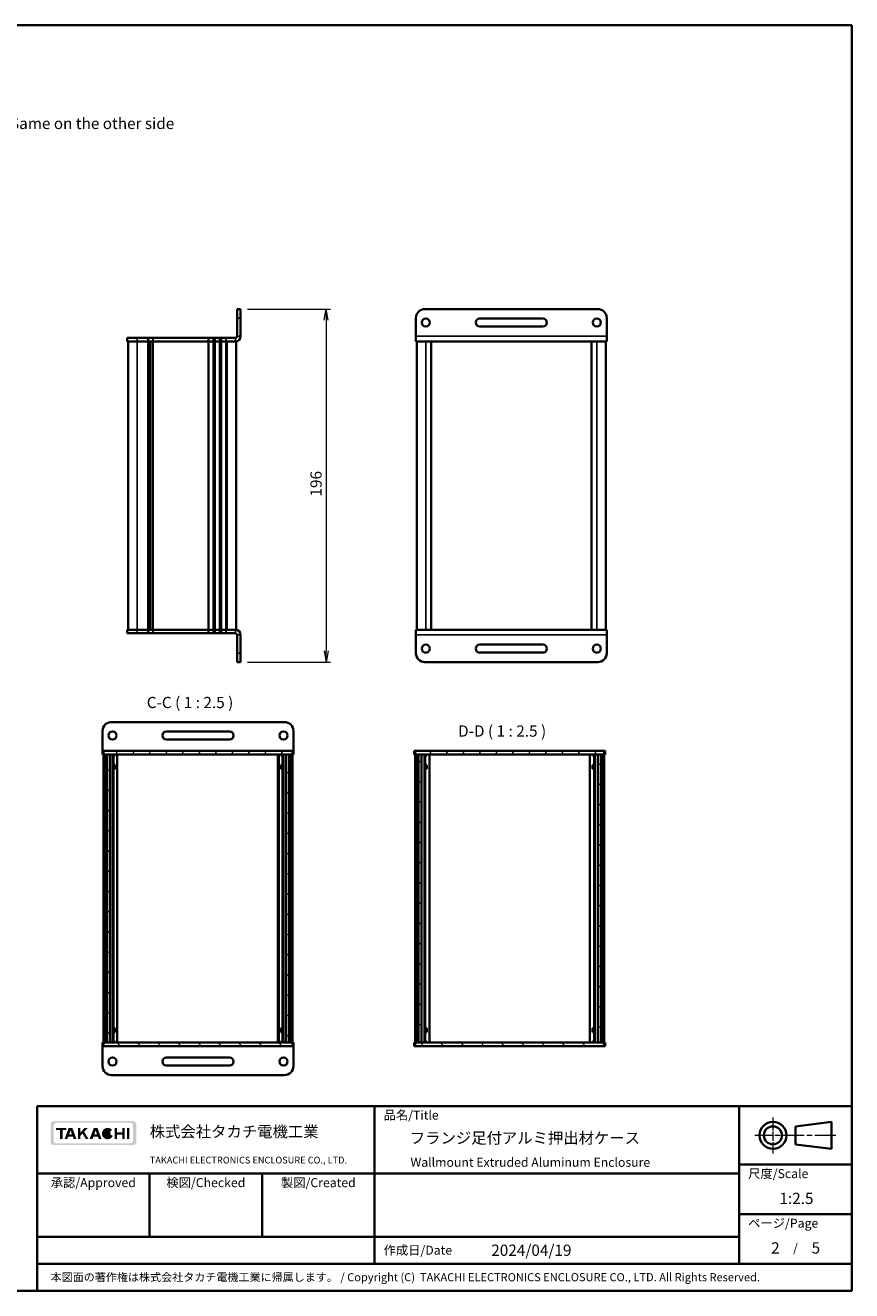
# Model space of a CAD drawing. Units: millimetres. Extents: x 0 to 3755, y 0 to 702.
# Drawn here: x 919 to 1378, y 0 to 702 of the extents above; entities that cross this region are included whole.
import ezdxf
from ezdxf.enums import TextEntityAlignment as Align

# ---------------------------------------------------------------- set-up
doc = ezdxf.new("R2010")
doc.units = ezdxf.units.MM
doc.linetypes.add('CHAIN', pattern=[0.3543, 0.2362, -0.0295, 0.0591, -0.0295])
for name, color, linetype, lineweight in [('Border (ISO)', 7, 'Continuous', 35), ('Dimension (ISO)', 7, 'Continuous', 18), ('Dimension (ISO) @ 1', 7, 'Continuous', 18), ('Symbol (ISO)', 7, 'Continuous', 18), ('Symbol (ISO) @ 1', 7, 'Continuous', 18), ('Title (ISO)', 7, 'Continuous', 35), ('Visible (ISO)', 7, 'Continuous', 35), ('Visible Narrow (ISO)', 7, 'Continuous', 25)]:
    doc.layers.add(name, color=color, linetype=linetype, lineweight=lineweight)
doc.layers.add('Hatch (ISO)', color=1, linetype='Continuous', lineweight=18, true_color=0xff0000)
doc.styles.add('Note Text (TK)', font='MS PGothic.ttf')
doc.styles.add('文字スタイル40', font='MS PGothic.ttf')
doc.styles.add('文字スタイル67', font='arial.ttf')
doc.dimstyles.new('Default - Method 1b (TK)', dxfattribs={"dimtxt": 2.5, "dimasz": 2.5, "dimexe": 1, "dimexo": 1.5, "dimgap": 1, "dimtad": 1, "dimrnd": 1e-08, "dimdsep": 46, "dimtxsty": 'Note Text (TK)', "dimblk": 'OPEN', "dimcen": 0.09, "dimdle": 5, "dimclrd": 100, "dimclre": 100, "dimclrt": 7, "dimadec": 1, "dimazin": 1, "dimtfac": 1, "dimtmove": 0, "dimatfit": 3, "dimldrblk": 'OPEN', "dimfxl": 0, "dimtolj": 1, "dimlwd": -1, "dimlwe": -1, "dimarcsym": 0})
pattern_1 = [(45, (364.75, -20), (-5.61266, 5.61266), [])]
pattern_2 = [(60, (364.75, -20), (-6.874075, 3.96875), [])]
pattern_3 = [(135.0002, (364.75, -20), (-5.61264, -5.61268), [])]

# ---------------------------------------------------------------- blocks, each defined once
blk = doc.blocks.new('図面枠 tk図枠')
at = {"layer": 'Border (ISO)'}
for p, q in [((14.5, 289), (405.5, 289)), ((405.5, 289), (405.5, 8)), ((14.5, 8), (405.5, 8))]:
    blk.add_line(p, q, dxfattribs=at)
blk = doc.blocks.new('表題欄 tk表題欄')
at = {"layer": 'Hatch (ISO)'}
h = blk.add_hatch(color=256, dxfattribs=at)
edge = h.paths.add_edge_path(flags=0)
edge.add_arc((95.44, 237.35), 0.596, 270, 360)
edge.add_line((96.04, 237.35), (96.04, 240.76))
edge.add_arc((95.44, 240.76), 0.596, 0, 90)
edge.add_line((95.44, 241.35), (79.01, 241.35))
edge.add_arc((79.01, 240.76), 0.596, 90, 180)
edge.add_line((78.41, 240.76), (78.41, 237.35))
edge.add_arc((79.01, 237.35), 0.596, 180, 270)
edge.add_line((79.01, 236.75), (95.44, 236.75))
edge = h.paths.add_edge_path()
edge.add_line((77.71, 241), (77.71, 237.1))
edge.add_arc((78.41, 237.1), 0.702, 180, 270)
edge.add_line((78.41, 236.4), (96.04, 236.4))
edge.add_arc((96.04, 237.1), 0.702, 270, 360)
edge.add_line((96.74, 237.1), (96.74, 241))
edge.add_arc((96.04, 241), 0.702, 0, 90)
edge.add_line((96.04, 241.71), (78.41, 241.71))
edge.add_arc((78.41, 241), 0.702, 90, 180)
for points in [[(78.94, 240.2), (78.94, 239.71), (79.79, 239.71), (79.79, 237.71), (80.38, 237.71), (80.38, 239.71), (81.23, 239.71), (81.23, 240.2)], [(85.55, 237.71), (84.81, 238.94), (84.29, 238.37), (84.29, 237.71), (83.77, 237.71), (83.77, 240.2), (84.29, 240.2), (84.29, 239.15), (85.26, 240.2), (85.98, 240.2), (85.19, 239.35), (86.17, 237.71)], [(91.96, 240.2), (91.96, 237.71), (92.48, 237.71), (92.48, 238.71), (93.64, 238.71), (93.64, 237.71), (94.16, 237.71), (94.16, 240.2), (93.64, 240.2), (93.64, 239.2), (92.48, 239.2), (92.48, 240.2)], [(94.71, 240.2), (94.71, 237.71), (95.23, 237.71), (95.23, 240.2)]]:
    blk.add_hatch(color=256, dxfattribs=at).paths.add_polyline_path(points)
h = blk.add_hatch(color=256, dxfattribs=at)
h.paths.add_polyline_path([(82.46, 238.76), (81.82, 238.76), (82.14, 239.63)], flags=0)
h.paths.add_polyline_path([(82.65, 238.24), (81.63, 238.24), (81.44, 237.71), (80.82, 237.71), (81.73, 240.2), (82.55, 240.2), (83.46, 237.71), (82.85, 237.71)])
h = blk.add_hatch(color=256, dxfattribs=at)
h.paths.add_polyline_path([(87.4, 238.76), (88.03, 238.76), (87.72, 239.63)], flags=0)
h.paths.add_polyline_path([(87.01, 237.71), (87.21, 238.24), (88.22, 238.24), (88.42, 237.71), (89.04, 237.71), (88.12, 240.2), (87.31, 240.2), (86.39, 237.71)])
h = blk.add_hatch(color=256, dxfattribs=at)
edge = h.paths.add_edge_path()
edge.add_arc((90.39, 238.95), 1.27, 38.5505, 336.582)
edge.add_line((91.56, 238.44), (91.04, 238.67))
edge.add_ellipse((90.39, 238.95), major_axis=(0, -0.8), ratio=0.867347, start_angle=124.651, end_angle=429.4109, ccw=False)
edge.add_line((90.96, 239.41), (91.39, 239.74))
at = {"layer": 'Title (ISO)'}
for p, q in [((74.71, 245.05), (255.71, 245.05)), ((74.71, 204.05), (74.71, 245.05)), ((149.71, 245.05), (149.71, 210.05)), ((230.71, 245.05), (230.71, 210.05)), ((255.71, 245.05), (255.71, 204.05)), ((243.21, 240.55), (251.21, 241.55)), ((243.21, 240.55), (243.21, 236.55)), ((251.21, 235.55), (251.21, 241.55)), ((243.21, 236.55), (251.21, 235.55)), ((230.71, 232.05), (255.71, 232.05)), ((74.71, 230.05), (230.71, 230.05)), ((99.71, 230.05), (99.71, 216.05)), ((124.71, 230.05), (124.71, 216.05)), ((230.71, 221.05), (255.71, 221.05)), ((74.71, 216.05), (230.71, 216.05)), ((255.71, 210.05), (74.71, 210.05)), ((74.71, 204.05), (255.71, 204.05))]:
    blk.add_line(p, q, dxfattribs=at)
at = {"layer": 'Title (ISO)', "color": 4, "linetype": 'CHAIN', "lineweight": 18, "ltscale": 8.88956, "true_color": 0x00ffff}
blk.add_line((238.21, 242.55), (238.21, 234.55), dxfattribs=at)
at = {"layer": 'Title (ISO)', "color": 4, "linetype": 'CHAIN', "lineweight": 18, "ltscale": 20.001633, "true_color": 0x00ffff}
blk.add_line((252.21, 238.55), (234.21, 238.55), dxfattribs=at)
at = {"layer": 'Title (ISO)'}
for radius in [3, 2]:
    blk.add_circle((238.21, 238.55), radius, dxfattribs=at)
at = {"layer": 'Title (ISO)', "color": 1, "true_color": 0xff0000, "char_height": 2, "line_spacing_factor": 1.5, "style": 'Note Text (TK)'}
for s, insert, attachment_point in [('\\fＭＳ Ｐゴシック|b0|i0;{\\H2.0000;品名/Title}', (151.71, 243.05), 4), ('\\fＭＳ Ｐゴシック|b0|i0;{\\H2.0000;尺度/Scale}', (232.71, 230.05), 4), ('\\fＭＳ Ｐゴシック|b0|i0;{\\H2.0000;承認/Approved}', (87.21, 228.05), 5), ('\\fＭＳ Ｐゴシック|b0|i0;{\\H2.0000;検図/Checked}', (112.21, 228.05), 5), ('\\fＭＳ Ｐゴシック|b0|i0;{\\H2.0000;製図/Created}', (137.21, 228.05), 5), ('\\fＭＳ Ｐゴシック|b0|i0;{\\H2.0000;ページ/Page}', (232.71, 219.05), 4), ('\\fＭＳ Ｐゴシック|b0|i0;{\\H2.0000;作成日/Date}', (151.71, 213.05), 4)]:
    blk.add_mtext(s, dxfattribs=dict(at, insert=insert, attachment_point=attachment_point))
at = {"layer": 'Title (ISO)', "color": 7, "line_spacing_factor": 1.5, "style": 'Note Text (TK)'}
for s, insert, char_height, attachment_point in [('株式会社タカチ電機工業', (99.74, 239.05), 2.5, 4), ('\\fArial|b0|i0;{\\H1.4986;TAKACHI ELECTRONICS ENCLOSURE CO., LTD.}', (99.74, 233.05), 1.4986, 4), ('\\fＭＳ Ｐゴシック|b0|i0;{\\H2.0000;/}', (243.21, 213.55), 2, 5), ('\\fMS PGothic|b0|i0;{\\H1.8000;本図面の著作権は株式会社タカチ電機工業に帰属します。 / Copyright (C)\xa0 TAKACHI ELECTRONICS ENCLOSURE CO., LTD. All Rights Reserved.}', (77.71, 207.05), 1.8, 4)]:
    blk.add_mtext(s, dxfattribs=dict(at, insert=insert, char_height=char_height, attachment_point=attachment_point))
at = {"layer": 'Title (ISO)', "color": 7}
for tag, p, height, style in [('<品名>_001', (157.52, 236.72), 2.5, 'Note Text (TK)'), ('<Title>_001', (157.67, 231.57), 2, '文字スタイル67'), ('<型番>_001', (157.42, 219.99), 3, '文字スタイル40'), ('作成日_001', (175.63, 211.78), 2.5, 'Note Text (TK)'), ('<ページ_No.>_001', (237.95, 212.3), 2.5, 'Note Text (TK)'), ('<総ページ数>_001', (246.8, 212.3), 2.5, 'Note Text (TK)')]:
    blk.add_attdef(tag, p, '', height=height, dxfattribs=dict(at, style=style))
at = {"layer": 'Title (ISO)', "color": 7, "style": 'Note Text (TK)'}
for tag, p in [('<尺度>', (243.21, 224.55)), ('<部品サイズ>', (112.21, 213.05))]:
    blk.add_attdef(tag, text='', height=2.5, dxfattribs=at).set_placement(p, align=Align.MIDDLE_CENTER)
blk = doc.blocks.new('_Open')
at = {"color": 0, "linetype": 'ByBlock', "lineweight": -2}
for p, q in [((-1, 0.17), (0, 0)), ((-1, -0.17), (0, 0)), ((0, 0), (-1, 0))]:
    blk.add_line(p, q, dxfattribs=at)
blk = doc.blocks.new('*D194')
at = {"layer": 'Defpoints', "color": 0, "transparency": 16777216}
for p in [(1039.08, 544.97), (1039.08, 348.97), (1086.58, 348.97)]:
    blk.add_point(p, dxfattribs=at)
at = {"layer": 'Dimension (ISO)', "color": 100, "transparency": 16777216}
for p, q in [((1042.83, 544.97), (1089.08, 544.97)), ((1086.58, 538.72), (1086.58, 355.22)), ((1042.83, 348.97), (1089.08, 348.97))]:
    blk.add_line(p, q, dxfattribs=at)
at = {"layer": 'Dimension (ISO)', "color": 100, "transparency": 16777216, "xscale": 6.25, "yscale": 6.25, "zscale": 6.25}
for p, rotation in [((1086.58, 544.97), 90), ((1086.58, 348.97), 270)]:
    blk.add_blockref('_Open', p, dxfattribs=dict(at, rotation=rotation))
at = {"layer": 'Dimension (ISO)', "color": 7, "transparency": 16777216, "insert": (1080.95, 440.88), "char_height": 6.25, "attachment_point": 4, "rotation": 90, "style": 'Note Text (TK)'}
blk.add_mtext('\\A1;196', dxfattribs=at)

msp = doc.modelspace()

# ---------------------------------------------------------------- hatches: boundary and pattern name
at = {"layer": 'Hatch (ISO)'}
h = msp.add_hatch(dxfattribs=at)
h.set_pattern_fill('ANSI31', color=256, scale=63.5, angle=14.9999778, style=0)
h.set_pattern_definition(pattern_2)
h.paths.add_polyline_path([(962.8865, 297.7165), (1067.8865, 297.7165), (1067.8865, 299.7165), (962.8865, 299.7165)])
h = msp.add_hatch(dxfattribs=at)
h.set_pattern_fill('ANSI31', color=256, scale=63.5, style=0)
h.set_pattern_definition(pattern_1)
h.paths.add_polyline_path([(966.3836, 297.7165), (964.7836, 297.7165), (964.7836, 137.7165), (966.3836, 137.7165)])
h = msp.add_hatch(dxfattribs=at)
h.set_pattern_fill('ANSI31', color=256, scale=63.5, style=0)
h.set_pattern_definition(pattern_1)
h.paths.add_polyline_path([(1064.3893, 137.7165), (1065.9893, 137.7165), (1065.9893, 297.7165), (1064.3893, 297.7165)])
h = msp.add_hatch(dxfattribs=at)
h.set_pattern_fill('ANSI31', color=256, scale=63.5, angle=14.9999778, style=0)
h.set_pattern_definition(pattern_2)
h.paths.add_polyline_path([(1136.0068, 297.7165), (1241.0068, 297.7165), (1241.0068, 299.7165), (1136.0068, 299.7165)])
h = msp.add_hatch(dxfattribs=at)
h.set_pattern_fill('ANSI31', color=256, scale=63.5, style=0)
h.set_pattern_definition(pattern_1)
h.paths.add_polyline_path([(1139.504, 297.7165), (1137.904, 297.7165), (1137.904, 137.7165), (1139.504, 137.7165)])
h = msp.add_hatch(dxfattribs=at)
h.set_pattern_fill('ANSI31', color=256, scale=63.5, style=0)
h.set_pattern_definition(pattern_1)
h.paths.add_polyline_path([(1239.1097, 297.7165), (1237.5097, 297.7165), (1237.5097, 137.7165), (1239.1097, 137.7165)])
h = msp.add_hatch(dxfattribs=at)
h.set_pattern_fill('ANSI31', color=256, scale=63.5, angle=90.0002105, style=0)
h.set_pattern_definition(pattern_3)
h.paths.add_polyline_path([(1067.8865, 137.7165), (962.8865, 137.7165), (962.8865, 135.7165), (1067.8865, 135.7165)])
h = msp.add_hatch(dxfattribs=at)
h.set_pattern_fill('ANSI31', color=256, scale=63.5, angle=90.0002105, style=0)
h.set_pattern_definition(pattern_3)
h.paths.add_polyline_path([(1241.0068, 137.7165), (1136.0068, 137.7165), (1136.0068, 135.7165), (1241.0068, 135.7165)])

# ---------------------------------------------------------------- linework, layer by layer
at = {"layer": 'Visible (ISO)'}
for p, q in [((1039.0761, 544.9666), (1037.0761, 544.9666)), ((1037.0761, 539.9666), (1037.0761, 544.9666)), ((1039.0761, 544.9666), (1039.0761, 539.9666)), ((1141.4202, 544.9666), (1237.4202, 544.9666)), ((1037.0761, 529.9041), (1037.0761, 539.9666)), ((1039.0761, 529.9041), (1039.0761, 539.9666)), ((1136.4202, 529.9041), (1136.4202, 539.9666)), ((1171.9202, 539.7166), (1206.9202, 539.7166)), ((1206.9202, 535.2166), (1171.9202, 535.2166)), ((1242.4202, 539.9666), (1242.4202, 529.9041)), ((976.0761, 528.9666), (981.5761, 528.9666)), ((976.0761, 526.9666), (976.0761, 528.9666)), ((976.0761, 526.9666), (981.5761, 526.9666)), ((976.5761, 526.9666), (976.5761, 366.9666)), ((987.5761, 528.9666), (981.5761, 528.9666)), ((987.5761, 526.9666), (981.5761, 526.9666)), ((987.5761, 528.9666), (987.8761, 528.9666)), ((987.5761, 526.9666), (987.8761, 526.9666)), ((990.2761, 528.9666), (987.8761, 528.9666)), ((990.2761, 526.9666), (987.8761, 526.9666)), ((989.0761, 366.9666), (989.0761, 526.9666)), ((989.0761, 526.9666), (989.0761, 366.9666)), ((990.2761, 528.9666), (990.5761, 528.9666)), ((990.2761, 526.9666), (990.5761, 526.9666)), ((1021.0761, 528.9666), (990.5761, 528.9666)), ((1021.0761, 526.9666), (990.5761, 526.9666)), ((1021.0761, 528.9666), (1021.3761, 528.9666)), ((1021.0761, 526.9666), (1021.3761, 526.9666)), ((1023.7761, 528.9666), (1021.3761, 528.9666)), ((1023.7761, 526.9666), (1021.3761, 526.9666)), ((1023.7761, 528.9666), (1024.0761, 528.9666)), ((1023.7761, 526.9666), (1024.0761, 526.9666)), ((1024.5761, 528.9666), (1024.0761, 528.9666)), ((1024.5761, 526.9666), (1024.0761, 526.9666)), ((1024.5761, 528.9666), (1024.8761, 528.9666)), ((1024.5761, 526.9666), (1024.8761, 526.9666)), ((1027.2761, 528.9666), (1024.8761, 528.9666)), ((1027.2761, 526.9666), (1024.8761, 526.9666)), ((1027.2761, 528.9666), (1027.5761, 528.9666)), ((1027.2761, 526.9666), (1027.5761, 526.9666)), ((1028.0761, 528.9666), (1027.5761, 528.9666)), ((1028.0761, 526.9666), (1027.5761, 526.9666)), ((1028.0761, 528.9666), (1028.3761, 528.9666)), ((1028.0761, 526.9666), (1028.3761, 526.9666)), ((1030.7761, 528.9666), (1028.3761, 528.9666)), ((1030.7761, 526.9666), (1028.3761, 526.9666)), ((1030.7761, 528.9666), (1031.0761, 528.9666)), ((1030.7761, 526.9666), (1031.0761, 526.9666)), ((1036.1386, 528.9666), (1031.0761, 528.9666)), ((1036.1386, 526.9666), (1031.0761, 526.9666)), ((1036.5761, 526.9666), (1036.1386, 526.9666)), ((1036.5761, 366.9666), (1036.5761, 526.9666)), ((1136.4202, 529.9041), (1136.4202, 526.9666)), ((1139.8748, 526.9666), (1136.4202, 526.9666)), ((1136.9202, 366.9666), (1136.9202, 526.9666)), ((1141.9202, 526.9666), (1139.8748, 526.9666)), ((1141.9202, 526.9666), (1144.9202, 526.9666)), ((1144.9202, 366.9666), (1144.9202, 526.9666)), ((1233.9202, 526.9666), (1144.9202, 526.9666)), ((1233.9202, 526.9666), (1236.9202, 526.9666)), ((1233.9202, 366.9666), (1233.9202, 526.9666)), ((1238.9656, 526.9666), (1236.9202, 526.9666)), ((1242.4202, 526.9666), (1238.9656, 526.9666)), ((1241.9202, 366.9666), (1241.9202, 526.9666)), ((1242.4202, 526.9666), (1242.4202, 529.9041)), ((981.5761, 366.9666), (976.0761, 366.9666)), ((976.0761, 366.9666), (976.0761, 364.9666)), ((981.5761, 366.9666), (987.5761, 366.9666)), ((987.8761, 366.9666), (987.5761, 366.9666)), ((987.8761, 366.9666), (990.2761, 366.9666)), ((990.5761, 366.9666), (990.2761, 366.9666)), ((990.5761, 366.9666), (1021.0761, 366.9666)), ((1021.3761, 366.9666), (1021.0761, 366.9666)), ((1021.3761, 366.9666), (1023.7761, 366.9666)), ((1024.0761, 366.9666), (1023.7761, 366.9666)), ((1024.0761, 366.9666), (1024.5761, 366.9666)), ((1024.8761, 366.9666), (1024.5761, 366.9666)), ((1024.8761, 366.9666), (1027.2761, 366.9666)), ((1027.5761, 366.9666), (1027.2761, 366.9666)), ((1027.5761, 366.9666), (1028.0761, 366.9666)), ((1028.3761, 366.9666), (1028.0761, 366.9666)), ((1028.3761, 366.9666), (1030.7761, 366.9666)), ((1031.0761, 366.9666), (1030.7761, 366.9666)), ((1031.0761, 366.9666), (1036.1386, 366.9666)), ((1036.1386, 366.9666), (1036.5761, 366.9666)), ((1136.4202, 366.9666), (1139.8748, 366.9666)), ((1136.4202, 366.9666), (1136.4202, 364.0291)), ((1139.8748, 366.9666), (1141.9202, 366.9666)), ((1144.9202, 366.9666), (1141.9202, 366.9666)), ((1144.9202, 366.9666), (1233.9202, 366.9666)), ((1236.9202, 366.9666), (1233.9202, 366.9666)), ((1236.9202, 366.9666), (1238.9656, 366.9666)), ((1238.9656, 366.9666), (1242.4202, 366.9666)), ((1242.4202, 364.0291), (1242.4202, 366.9666)), ((981.5761, 364.9666), (976.0761, 364.9666)), ((981.5761, 364.9666), (987.5761, 364.9666)), ((987.8761, 364.9666), (987.5761, 364.9666)), ((987.8761, 364.9666), (990.2761, 364.9666)), ((990.5761, 364.9666), (990.2761, 364.9666)), ((990.5761, 364.9666), (1021.0761, 364.9666)), ((1021.3761, 364.9666), (1021.0761, 364.9666)), ((1021.3761, 364.9666), (1023.7761, 364.9666)), ((1024.0761, 364.9666), (1023.7761, 364.9666)), ((1024.0761, 364.9666), (1024.5761, 364.9666)), ((1024.8761, 364.9666), (1024.5761, 364.9666)), ((1024.8761, 364.9666), (1027.2761, 364.9666)), ((1027.5761, 364.9666), (1027.2761, 364.9666)), ((1027.5761, 364.9666), (1028.0761, 364.9666)), ((1028.3761, 364.9666), (1028.0761, 364.9666)), ((1028.3761, 364.9666), (1030.7761, 364.9666)), ((1031.0761, 364.9666), (1030.7761, 364.9666)), ((1031.0761, 364.9666), (1036.1386, 364.9666)), ((1037.0761, 364.0291), (1037.0761, 353.9666)), ((1039.0761, 353.9666), (1039.0761, 364.0291)), ((1136.4202, 353.9666), (1136.4202, 364.0291)), ((1171.9202, 358.7166), (1206.9202, 358.7166)), ((1242.4202, 364.0291), (1242.4202, 353.9666)), ((1037.0761, 348.9666), (1037.0761, 353.9666)), ((1039.0761, 353.9666), (1039.0761, 348.9666)), ((1206.9202, 354.2166), (1171.9202, 354.2166)), ((1037.0761, 348.9666), (1039.0761, 348.9666)), ((1237.4202, 348.9666), (1141.4202, 348.9666)), ((962.3865, 300.654), (962.3865, 310.7165)), ((1063.3865, 315.7165), (967.3865, 315.7165)), ((997.8865, 310.4665), (1032.8865, 310.4665)), ((1068.3865, 300.654), (1068.3865, 310.7165)), ((1032.8865, 305.9665), (997.8865, 305.9665)), ((962.3865, 299.7165), (962.3865, 300.654)), ((962.3865, 299.7165), (962.4865, 299.7165)), ((962.3865, 297.7165), (962.3865, 299.7165)), ((962.3865, 297.7165), (962.4865, 297.7165)), ((962.8865, 299.7165), (962.4865, 299.7165)), ((962.8865, 297.7165), (962.4865, 297.7165)), ((1067.8865, 299.7165), (962.8865, 299.7165)), ((962.8865, 299.7165), (962.8865, 297.7165)), ((962.8865, 297.7165), (1067.8865, 297.7165)), ((962.8865, 137.7165), (962.8865, 297.7165)), ((963.3865, 297.7165), (964.2865, 297.7165)), ((963.3865, 137.7165), (963.3865, 297.7165)), ((964.5865, 137.7165), (964.5865, 297.7165)), ((966.3836, 297.7165), (964.7836, 297.7165)), ((964.7836, 297.7165), (964.7836, 137.7165)), ((966.3836, 297.7165), (966.3836, 137.7165)), ((966.5865, 137.7165), (966.5865, 297.7165)), ((966.8865, 297.7165), (967.7865, 297.7165)), ((968.0865, 137.7165), (968.0865, 297.7165)), ((968.3886, 137.7165), (968.3886, 297.7165)), ((968.3886, 297.3732), (969.2331, 297.3732)), ((968.3886, 297.0665), (969.3595, 297.0665)), ((969.2331, 297.7165), (969.2331, 297.3732)), ((969.2331, 297.3732), (969.2973, 297.2449)), ((969.2973, 297.7165), (969.2973, 297.2165)), ((970.4958, 137.7165), (970.4958, 297.7165)), ((1059.8024, 137.7165), (1059.8024, 297.7165)), ((1060.2771, 137.7165), (1060.2771, 297.7165)), ((1061.4135, 297.0665), (1062.3844, 297.0665)), ((1061.4757, 297.2165), (1061.4757, 297.7165)), ((1061.5398, 297.3732), (1061.4757, 297.2449)), ((1061.5398, 297.7165), (1061.5398, 297.3732)), ((1061.5398, 297.3732), (1062.3844, 297.3732)), ((1062.3844, 137.7165), (1062.3844, 297.7165)), ((1062.6865, 137.7165), (1062.6865, 297.7165)), ((1062.9865, 297.7165), (1063.8865, 297.7165)), ((1064.1865, 137.7165), (1064.1865, 297.7165)), ((1064.3893, 297.7165), (1064.3893, 137.7165)), ((1065.9893, 297.7165), (1064.3893, 297.7165)), ((1065.9893, 297.7165), (1065.9893, 137.7165)), ((1066.1865, 137.7165), (1066.1865, 297.7165)), ((1066.4865, 297.7165), (1067.3865, 297.7165)), ((1067.3865, 137.7165), (1067.3865, 297.7165)), ((1067.8865, 297.7165), (1067.8865, 299.7165)), ((1068.2865, 299.7165), (1067.8865, 299.7165)), ((1068.2865, 297.7165), (1067.8865, 297.7165)), ((1067.8865, 137.7165), (1067.8865, 297.7165)), ((1068.2865, 299.7165), (1068.3865, 299.7165)), ((1068.2865, 297.7165), (1068.3865, 297.7165)), ((1068.3865, 299.7165), (1068.3865, 300.654)), ((1068.3865, 297.7165), (1068.3865, 299.7165)), ((1135.5068, 299.7165), (1135.6068, 299.7165)), ((1135.5068, 297.7165), (1135.5068, 299.7165)), ((1135.5068, 297.7165), (1135.6068, 297.7165)), ((1136.0068, 299.7165), (1135.6068, 299.7165)), ((1136.0068, 297.7165), (1135.6068, 297.7165)), ((1241.0068, 299.7165), (1136.0068, 299.7165)), ((1136.0068, 299.7165), (1136.0068, 297.7165)), ((1136.0068, 297.7165), (1241.0068, 297.7165)), ((1136.0068, 297.7165), (1136.0068, 137.7165)), ((1137.904, 297.7165), (1136.5068, 297.7165)), ((1136.5068, 297.7165), (1136.5068, 137.7165)), ((1139.504, 297.7165), (1137.904, 297.7165)), ((1137.904, 297.7165), (1137.904, 137.7165)), ((1139.504, 297.7165), (1139.504, 137.7165)), ((1140.9068, 297.7165), (1139.504, 297.7165)), ((1141.2068, 297.7165), (1141.2068, 137.7165)), ((1141.5089, 297.7165), (1141.5089, 137.7165)), ((1141.5089, 297.3732), (1142.3535, 297.3732)), ((1141.5089, 297.0665), (1142.4798, 297.0665)), ((1142.3535, 297.7165), (1142.3535, 297.3732)), ((1142.3535, 297.3732), (1142.4176, 297.2449)), ((1142.4176, 297.7165), (1142.4176, 297.2165)), ((1144.0068, 297.7165), (1144.0068, 137.7165)), ((1233.0068, 297.7165), (1233.0068, 137.7165)), ((1234.5338, 297.0665), (1235.5047, 297.0665)), ((1234.596, 297.2165), (1234.596, 297.7165)), ((1234.6602, 297.3732), (1234.596, 297.2449)), ((1234.6602, 297.7165), (1234.6602, 297.3732)), ((1234.6602, 297.3732), (1235.5047, 297.3732)), ((1235.5047, 297.7165), (1235.5047, 137.7165)), ((1235.8068, 297.7165), (1235.8068, 137.7165)), ((1237.5097, 297.7165), (1236.1068, 297.7165)), ((1239.1097, 297.7165), (1237.5097, 297.7165)), ((1237.5097, 297.7165), (1237.5097, 137.7165)), ((1239.1097, 297.7165), (1239.1097, 137.7165)), ((1240.5068, 297.7165), (1239.1097, 297.7165)), ((1240.5068, 297.7165), (1240.5068, 137.7165)), ((1241.0068, 297.7165), (1241.0068, 299.7165)), ((1241.4068, 299.7165), (1241.0068, 299.7165)), ((1241.4068, 297.7165), (1241.0068, 297.7165)), ((1241.0068, 297.7165), (1241.0068, 137.7165)), ((1241.4068, 299.7165), (1241.5068, 299.7165)), ((1241.4068, 297.7165), (1241.5068, 297.7165)), ((1241.5068, 297.7165), (1241.5068, 299.7165)), ((968.3886, 291.8699), (969.3595, 291.8699)), ((969.0797, 291.7165), (968.3886, 291.7165)), ((969.1977, 289.7165), (968.3886, 289.7165)), ((969.0797, 291.7165), (969.2973, 291.8253)), ((969.1977, 289.7165), (969.2973, 289.7165)), ((969.2973, 291.8324), (969.2973, 289.7165)), ((1061.4135, 291.8699), (1062.3844, 291.8699)), ((1061.4757, 289.7165), (1061.4757, 291.8324)), ((1061.6932, 291.7165), (1061.4757, 291.8253)), ((1061.4757, 289.7165), (1061.5752, 289.7165)), ((1062.3844, 289.7165), (1061.5752, 289.7165)), ((1062.3844, 291.7165), (1061.6932, 291.7165)), ((1141.5089, 291.8699), (1142.4798, 291.8699)), ((1142.2001, 291.7165), (1141.5089, 291.7165)), ((1142.3181, 289.7165), (1141.5089, 289.7165)), ((1142.2001, 291.7165), (1142.4176, 291.8253)), ((1142.3181, 289.7165), (1142.4176, 289.7165)), ((1142.4176, 291.8324), (1142.4176, 289.7165)), ((1234.5338, 291.8699), (1235.5047, 291.8699)), ((1234.596, 289.7165), (1234.596, 291.8324)), ((1234.8135, 291.7165), (1234.596, 291.8253)), ((1234.596, 289.7165), (1234.6955, 289.7165)), ((1235.5047, 289.7165), (1234.6955, 289.7165)), ((1235.5047, 291.7165), (1234.8135, 291.7165)), ((968.3886, 145.7165), (969.1977, 145.7165)), ((968.3886, 143.7165), (969.0797, 143.7165)), ((969.3595, 143.5631), (968.3886, 143.5631)), ((969.0797, 143.7165), (969.2973, 143.6077)), ((969.2973, 145.7165), (969.1977, 145.7165)), ((969.2973, 145.7165), (969.2973, 143.6006)), ((1062.3844, 143.5631), (1061.4135, 143.5631)), ((1061.4757, 143.6006), (1061.4757, 145.7165)), ((1061.5752, 145.7165), (1061.4757, 145.7165)), ((1061.6932, 143.7165), (1061.4757, 143.6077)), ((1061.5752, 145.7165), (1062.3844, 145.7165)), ((1061.6932, 143.7165), (1062.3844, 143.7165)), ((1141.5089, 145.7165), (1142.3181, 145.7165)), ((1141.5089, 143.7165), (1142.2001, 143.7165)), ((1142.4798, 143.5631), (1141.5089, 143.5631)), ((1142.2001, 143.7165), (1142.4176, 143.6077)), ((1142.4176, 145.7165), (1142.3181, 145.7165)), ((1142.4176, 145.7165), (1142.4176, 143.6006)), ((1235.5047, 143.5631), (1234.5338, 143.5631)), ((1234.596, 143.6006), (1234.596, 145.7165)), ((1234.6955, 145.7165), (1234.596, 145.7165)), ((1234.8135, 143.7165), (1234.596, 143.6077)), ((1234.6955, 145.7165), (1235.5047, 145.7165)), ((1234.8135, 143.7165), (1235.5047, 143.7165)), ((962.4865, 137.7165), (962.3865, 137.7165)), ((962.3865, 137.7165), (962.3865, 135.7165)), ((962.4865, 135.7165), (962.3865, 135.7165)), ((962.3865, 135.7165), (962.3865, 134.779)), ((962.3865, 134.779), (962.3865, 124.7165)), ((962.4865, 137.7165), (962.8865, 137.7165)), ((962.4865, 135.7165), (962.8865, 135.7165)), ((1067.8865, 137.7165), (962.8865, 137.7165)), ((962.8865, 137.7165), (962.8865, 135.7165)), ((962.8865, 135.7165), (1067.8865, 135.7165)), ((964.2865, 137.7165), (963.3865, 137.7165)), ((964.7836, 137.7165), (966.3836, 137.7165)), ((967.7865, 137.7165), (966.8865, 137.7165)), ((969.3595, 138.3665), (968.3886, 138.3665)), ((969.2331, 138.0598), (968.3886, 138.0598)), ((969.2331, 138.0598), (969.2973, 138.1881)), ((969.2331, 137.7165), (969.2331, 138.0598)), ((969.2973, 138.2165), (969.2973, 137.7165)), ((1062.3844, 138.3665), (1061.4135, 138.3665)), ((1061.4757, 137.7165), (1061.4757, 138.2165)), ((1061.5398, 138.0598), (1061.4757, 138.1881)), ((1062.3844, 138.0598), (1061.5398, 138.0598)), ((1061.5398, 137.7165), (1061.5398, 138.0598)), ((1063.8865, 137.7165), (1062.9865, 137.7165)), ((1064.3893, 137.7165), (1065.9893, 137.7165)), ((1067.3865, 137.7165), (1066.4865, 137.7165)), ((1067.8865, 135.7165), (1067.8865, 137.7165)), ((1067.8865, 137.7165), (1068.2865, 137.7165)), ((1067.8865, 135.7165), (1068.2865, 135.7165)), ((1068.3865, 137.7165), (1068.2865, 137.7165)), ((1068.3865, 135.7165), (1068.2865, 135.7165)), ((1068.3865, 137.7165), (1068.3865, 135.7165)), ((1068.3865, 135.7165), (1068.3865, 134.779)), ((1068.3865, 134.779), (1068.3865, 124.7165)), ((1135.6068, 137.7165), (1135.5068, 137.7165)), ((1135.5068, 137.7165), (1135.5068, 135.7165)), ((1135.6068, 135.7165), (1135.5068, 135.7165)), ((1135.6068, 137.7165), (1136.0068, 137.7165)), ((1135.6068, 135.7165), (1136.0068, 135.7165)), ((1241.0068, 137.7165), (1136.0068, 137.7165)), ((1136.0068, 137.7165), (1136.0068, 135.7165)), ((1136.0068, 135.7165), (1241.0068, 135.7165)), ((1137.904, 137.7165), (1136.5068, 137.7165)), ((1137.904, 137.7165), (1139.504, 137.7165)), ((1140.9068, 137.7165), (1139.504, 137.7165)), ((1142.4798, 138.3665), (1141.5089, 138.3665)), ((1142.3535, 138.0598), (1141.5089, 138.0598)), ((1142.3535, 138.0598), (1142.4176, 138.1881)), ((1142.3535, 137.7165), (1142.3535, 138.0598)), ((1142.4176, 138.2165), (1142.4176, 137.7165)), ((1235.5047, 138.3665), (1234.5338, 138.3665)), ((1234.596, 137.7165), (1234.596, 138.2165)), ((1234.6602, 138.0598), (1234.596, 138.1881)), ((1235.5047, 138.0598), (1234.6602, 138.0598)), ((1234.6602, 137.7165), (1234.6602, 138.0598)), ((1237.5097, 137.7165), (1236.1068, 137.7165)), ((1237.5097, 137.7165), (1239.1097, 137.7165)), ((1240.5068, 137.7165), (1239.1097, 137.7165)), ((1241.0068, 135.7165), (1241.0068, 137.7165)), ((1241.0068, 137.7165), (1241.4068, 137.7165)), ((1241.0068, 135.7165), (1241.4068, 135.7165)), ((1241.5068, 137.7165), (1241.4068, 137.7165)), ((1241.5068, 135.7165), (1241.4068, 135.7165)), ((1241.5068, 137.7165), (1241.5068, 135.7165)), ((997.8865, 129.4665), (1032.8865, 129.4665)), ((967.3865, 119.7165), (1063.3865, 119.7165)), ((1032.8865, 124.9665), (997.8865, 124.9665))]:
    msp.add_line(p, q, dxfattribs=at)
for centre in [(1141.9202, 537.4666), (1236.9202, 537.4666), (1141.9202, 356.4666), (1236.9202, 356.4666), (967.8865, 308.2165), (1062.8865, 308.2165), (967.8865, 127.2165), (1062.8865, 127.2165)]:
    msp.add_circle(centre, 2.25, dxfattribs=at)
for centre, radius, start, end in [((1141.4202, 539.9666), 5, 90, 180), ((1237.4202, 539.9666), 5, 0, 90), ((1171.9202, 537.4666), 2.25, 90, 270), ((1206.9202, 537.4666), 2.25, 270, 90), ((1036.1386, 529.9041), 2.9375, 270, 0), ((1036.1386, 529.9041), 0.9375, 270, 0), ((1036.1386, 364.0291), 2.9375, 0, 90), ((1036.1386, 364.0291), 0.9375, 0, 90), ((1171.9202, 356.4666), 2.25, 90, 270), ((1206.9202, 356.4666), 2.25, 270, 90), ((1141.4202, 353.9666), 5, 180, 270), ((1237.4202, 353.9666), 5, 270, 0), ((967.3865, 310.7165), 5, 90, 180), ((997.8865, 308.2165), 2.25, 90, 270), ((1032.8865, 308.2165), 2.25, 270, 90), ((1063.3865, 310.7165), 5, 0, 90), ((997.8865, 127.2165), 2.25, 90, 270), ((1032.8865, 127.2165), 2.25, 270, 90), ((967.3865, 124.7165), 5, 180, 270), ((1063.3865, 124.7165), 5, 270, 0)]:
    msp.add_arc(centre, radius, start, end, dxfattribs=at)
at = {"layer": 'Visible Narrow (ISO)'}
for p, q in [((1037.0761, 539.9666), (1039.0761, 539.9666)), ((981.5761, 526.9666), (981.5761, 528.9666)), ((981.5761, 526.9666), (981.5761, 366.9666)), ((987.5761, 526.9666), (987.5761, 528.9666)), ((987.5761, 526.9666), (987.5761, 366.9666)), ((987.8761, 526.9666), (987.8761, 528.9666)), ((987.8761, 526.9666), (987.8761, 366.9666)), ((990.2761, 526.9666), (990.2761, 528.9666)), ((990.2761, 366.9666), (990.2761, 526.9666)), ((990.5761, 526.9666), (990.5761, 528.9666)), ((990.5761, 366.9666), (990.5761, 526.9666)), ((1021.0761, 526.9666), (1021.0761, 528.9666)), ((1021.0761, 366.9666), (1021.0761, 526.9666)), ((1021.3761, 526.9666), (1021.3761, 528.9666)), ((1021.3761, 366.9666), (1021.3761, 526.9666)), ((1023.7761, 526.9666), (1023.7761, 528.9666)), ((1023.7761, 366.9666), (1023.7761, 526.9666)), ((1024.0761, 526.9666), (1024.0761, 528.9666)), ((1024.0761, 366.9666), (1024.0761, 526.9666)), ((1024.5761, 526.9666), (1024.5761, 528.9666)), ((1024.5761, 366.9666), (1024.5761, 526.9666)), ((1024.8761, 526.9666), (1024.8761, 528.9666)), ((1024.8761, 366.9666), (1024.8761, 526.9666)), ((1027.2761, 526.9666), (1027.2761, 528.9666)), ((1027.2761, 366.9666), (1027.2761, 526.9666)), ((1027.5761, 526.9666), (1027.5761, 528.9666)), ((1027.5761, 366.9666), (1027.5761, 526.9666)), ((1028.0761, 526.9666), (1028.0761, 528.9666)), ((1028.0761, 366.9666), (1028.0761, 526.9666)), ((1028.3761, 526.9666), (1028.3761, 528.9666)), ((1028.3761, 366.9666), (1028.3761, 526.9666)), ((1030.7761, 526.9666), (1030.7761, 528.9666)), ((1030.7761, 366.9666), (1030.7761, 526.9666)), ((1031.0761, 526.9666), (1031.0761, 528.9666)), ((1031.0761, 366.9666), (1031.0761, 526.9666)), ((1031.5761, 366.9666), (1031.5761, 526.9666)), ((1036.1386, 526.9666), (1036.1386, 528.9666)), ((1037.0761, 529.9041), (1039.0761, 529.9041)), ((1136.4202, 529.9041), (1242.4202, 529.9041)), ((1141.9202, 366.9666), (1141.9202, 526.9666)), ((1236.9202, 366.9666), (1236.9202, 526.9666)), ((981.5761, 366.9666), (981.5761, 364.9666)), ((987.5761, 366.9666), (987.5761, 364.9666)), ((987.8761, 366.9666), (987.8761, 364.9666)), ((990.2761, 366.9666), (990.2761, 364.9666)), ((990.5761, 366.9666), (990.5761, 364.9666)), ((1021.0761, 366.9666), (1021.0761, 364.9666)), ((1021.3761, 366.9666), (1021.3761, 364.9666)), ((1023.7761, 366.9666), (1023.7761, 364.9666)), ((1024.0761, 366.9666), (1024.0761, 364.9666)), ((1024.5761, 366.9666), (1024.5761, 364.9666)), ((1024.8761, 366.9666), (1024.8761, 364.9666)), ((1027.2761, 366.9666), (1027.2761, 364.9666)), ((1027.5761, 366.9666), (1027.5761, 364.9666)), ((1028.0761, 366.9666), (1028.0761, 364.9666)), ((1028.3761, 366.9666), (1028.3761, 364.9666)), ((1030.7761, 366.9666), (1030.7761, 364.9666)), ((1031.0761, 366.9666), (1031.0761, 364.9666)), ((1036.1386, 364.9666), (1036.1386, 366.9666)), ((1039.0761, 364.0291), (1037.0761, 364.0291)), ((1242.4202, 364.0291), (1136.4202, 364.0291)), ((1039.0761, 353.9666), (1037.0761, 353.9666))]:
    msp.add_line(p, q, dxfattribs=at)

# ---------------------------------------------------------------- block references
at = {"xscale": 2.5, "yscale": 2.5, "zscale": 2.5}
msp.add_blockref('図面枠 tk図枠', (364.75, -20), dxfattribs=at)
ref = msp.add_blockref('表題欄 tk表題欄', (739.2279, -510.1318), dxfattribs=dict(xscale=2.5, yscale=2.5, zscale=2.5))
ref.add_attrib('<品名>_001', 'フランジ足付アルミ押出材ケース', (1133.0384, 81.6619), dxfattribs={"layer": 'Title (ISO)', "color": 7, "height": 6.25, "style": 'Note Text (TK)'})
ref.add_attrib('<尺度>_001', '1:2.5', (1338.3366, 48.125), dxfattribs={"layer": 'Title (ISO)', "color": 7, "height": 6.25, "style": 'Note Text (TK)'})
ref.add_attrib('作成日_001', '2024/04/19', (1178.2905, 19.3217), dxfattribs={"layer": 'Title (ISO)', "color": 7, "height": 6.25, "style": 'Note Text (TK)'})
ref.add_attrib('<Title>_001', 'Wallmount Extruded Aluminum Enclosure', (1133.4147, 68.7909), dxfattribs={"layer": 'Title (ISO)', "color": 7, "height": 5, "style": '文字スタイル67'})
ref.add_attrib('<ページ_No.>_001', '2', (1333.7273, 20.625), dxfattribs={"layer": 'Title (ISO)', "color": 7, "height": 6.25, "style": 'Note Text (TK)'})
ref.add_attrib('<総ページ数>_001', '5', (1356.2273, 20.625), dxfattribs={"layer": 'Title (ISO)', "color": 7, "height": 6.25, "style": 'Note Text (TK)'})

# ---------------------------------------------------------------- texts
at = {"layer": 'Symbol (ISO)', "color": 7, "char_height": 6.25, "attachment_point": 7, "style": 'Note Text (TK)'}
for s, insert in [('C-C ( 1 : 2.5 )', (986.9272, 321.4762)), ('D-D ( 1 : 2.5 )', (1159.8523, 305.624))]:
    msp.add_mtext(s, dxfattribs=dict(at, insert=insert))
at = {"layer": 'Symbol (ISO) @ 1', "color": 7, "insert": (842.5088, 648.0268), "char_height": 6.225, "width": 167.601752, "attachment_point": 4, "line_spacing_factor": 1.5, "style": 'Note Text (TK)'}
msp.add_mtext('\\fMS PGothic|b0|i0;{\\H6.2250;※ 反対面も同様 / Same on the other side}', dxfattribs=at)

# ---------------------------------------------------------------- dimensions: what is measured, and where the dimension line sits
at = {"layer": 'Dimension (ISO) @ 1', "color": 100, "true_color": 0x00ff3f}
dim = msp.add_linear_dim(base=(1086.5761, 348.9666), p1=(1039.0761, 544.9666), p2=(1039.0761, 348.9666), angle=90, dimstyle='Default - Method 1b (TK)', override={"dimscale": 1, "dimtxt": 6.25, "dimasz": 6.25, "dimexe": 2.5, "dimexo": 3.75, "dimgap": 2.5, "dimdec": 2, "dimcen": 0.225, "dimtol": 0, "dimlim": 0, "dimtp": 0, "dimtm": 0, "dimtdec": 2, "dimtix": 0, "dimtofl": 0, "dimtmove": 0, "dimatfit": 1}, dxfattribs=at)
dim.commit()
dim.dimension.update_dxf_attribs({"geometry": '*D194', "text_midpoint": (1086.5761, 446.9666), "dimtype": 160})

doc.saveas('drawing.dxf')
